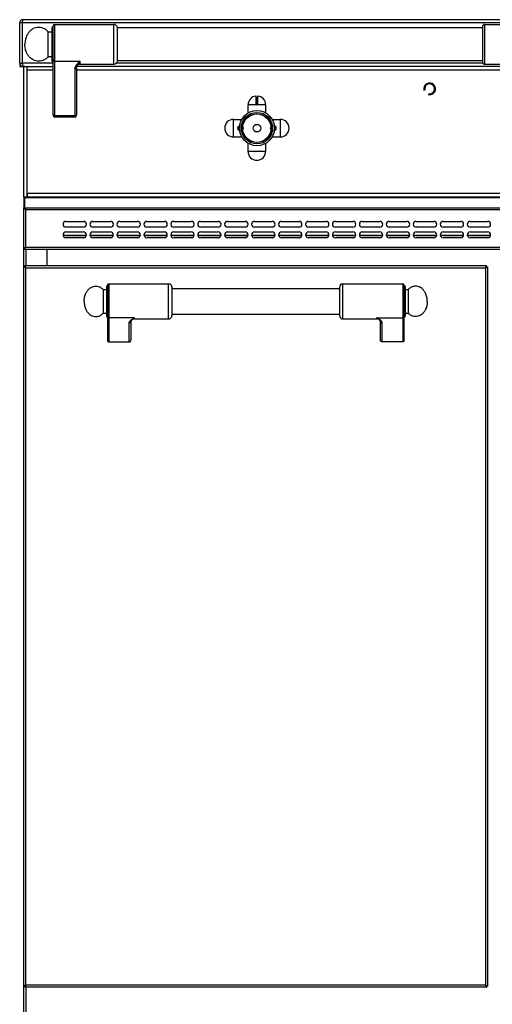
# Model space of a CAD drawing. Units: inches. Extents: x 1086 to 1910, y 1516 to 1758.
# Drawn here: x 1346 to 1362, y 1659 to 1692 of the extents above; entities that cross this region are included whole.
import ezdxf

# ---------------------------------------------------------------- set-up
doc = ezdxf.new("R2010")
doc.units = ezdxf.units.IN
doc.header["$LTSCALE"] = 115.146667
doc.header["$MEASUREMENT"] = 0
doc.layers.get('0').update_dxf_attribs({"linetype": 'CONTINUOUS'})

msp = doc.modelspace()

# ---------------------------------------------------------------- linework, layer by layer
at = {"color": 7, "linetype": 'Continuous'}
for p, q in [((1400.831, 1692.433), (1345.736, 1692.433)), ((1345.705, 1692.323), (1345.626, 1692.323)), ((1345.626, 1690.968), (1345.626, 1692.323)), ((1345.705, 1692.323), (1345.705, 1690.968)), ((1346.708, 1692.157), (1346.708, 1691.055)), ((1346.748, 1689.224), (1346.748, 1692.216)), ((1346.807, 1692.276), (1348.791, 1692.276)), ((1348.909, 1691.049), (1348.909, 1692.163)), ((1361.177, 1692.157), (1348.909, 1692.157)), ((1361.177, 1692.197), (1361.177, 1691.016)), ((1361.256, 1692.276), (1363.264, 1692.276)), ((1346.586, 1692.02), (1346.708, 1692.02)), ((1346.586, 1691.193), (1346.586, 1692.02)), ((1346.586, 1691.193), (1346.708, 1691.193)), ((1345.626, 1690.968), (1345.705, 1690.968)), ((1345.626, 1690.879), (1345.626, 1690.858)), ((1345.626, 1690.858), (1345.705, 1690.858)), ((1345.736, 1690.911), (1345.736, 1690.858)), ((1345.736, 1690.858), (1346.748, 1690.858)), ((1345.764, 1686.488), (1345.764, 1690.858)), ((1345.882, 1690.748), (1345.882, 1690.852)), ((1347.535, 1690.823), (1347.535, 1689.224)), ((1347.542, 1690.859), (1347.542, 1690.858)), ((1362.555, 1690.858), (1347.542, 1690.858)), ((1347.653, 1690.937), (1348.791, 1690.937)), ((1361.177, 1691.055), (1348.909, 1691.055)), ((1361.256, 1690.937), (1362.437, 1690.937)), ((1353.574, 1689.597), (1353.574, 1689.864)), ((1353.578, 1689.823), (1353.619, 1689.823)), ((1353.623, 1689.864), (1353.623, 1689.597)), ((1353.303, 1689.3), (1353.303, 1689.577)), ((1353.603, 1689.577), (1353.593, 1689.577)), ((1353.894, 1689.3), (1353.894, 1689.577)), ((1347.476, 1689.165), (1346.807, 1689.165)), ((1352.813, 1689.087), (1353.089, 1689.087)), ((1354.107, 1689.087), (1354.384, 1689.087)), ((1352.813, 1688.496), (1353.089, 1688.496)), ((1354.107, 1688.496), (1354.384, 1688.496)), ((1353.303, 1688.006), (1353.303, 1688.282)), ((1353.894, 1688.006), (1353.894, 1688.282)), ((1345.764, 1686.488), (1345.803, 1686.488)), ((1345.764, 1686.488), (1345.764, 1686.116)), ((1345.803, 1686.488), (1345.882, 1686.488)), ((1345.803, 1686.154), (1345.803, 1686.488)), ((1345.882, 1686.598), (1345.882, 1686.488)), ((1345.882, 1686.488), (1400.685, 1686.488)), ((1345.764, 1686.166), (1345.803, 1686.166)), ((1345.764, 1686.116), (1345.764, 1686.088)), ((1345.764, 1656.52), (1345.764, 1686.088)), ((1347.181, 1685.661), (1347.771, 1685.661)), ((1347.771, 1685.464), (1347.181, 1685.464)), ((1348.086, 1685.661), (1348.677, 1685.661)), ((1348.677, 1685.464), (1348.086, 1685.464)), ((1348.992, 1685.661), (1349.583, 1685.661)), ((1349.583, 1685.464), (1348.992, 1685.464)), ((1349.897, 1685.661), (1350.488, 1685.661)), ((1350.488, 1685.464), (1349.897, 1685.464)), ((1350.803, 1685.661), (1351.394, 1685.661)), ((1351.394, 1685.464), (1350.803, 1685.464)), ((1351.708, 1685.661), (1352.299, 1685.661)), ((1352.299, 1685.464), (1351.708, 1685.464)), ((1352.614, 1685.661), (1353.205, 1685.661)), ((1353.205, 1685.464), (1352.614, 1685.464)), ((1353.52, 1685.661), (1354.11, 1685.661)), ((1354.11, 1685.464), (1353.52, 1685.464)), ((1354.425, 1685.661), (1355.016, 1685.661)), ((1355.016, 1685.464), (1354.425, 1685.464)), ((1355.331, 1685.661), (1355.921, 1685.661)), ((1355.921, 1685.464), (1355.331, 1685.464)), ((1356.236, 1685.661), (1356.827, 1685.661)), ((1356.827, 1685.464), (1356.236, 1685.464)), ((1357.142, 1685.661), (1357.732, 1685.661)), ((1357.732, 1685.464), (1357.142, 1685.464)), ((1358.047, 1685.661), (1358.638, 1685.661)), ((1358.638, 1685.464), (1358.047, 1685.464)), ((1358.953, 1685.661), (1359.543, 1685.661)), ((1359.543, 1685.464), (1358.953, 1685.464)), ((1359.858, 1685.661), (1360.449, 1685.661)), ((1360.449, 1685.464), (1359.858, 1685.464)), ((1360.764, 1685.661), (1361.354, 1685.661)), ((1361.354, 1685.464), (1360.764, 1685.464)), ((1347.867, 1685.189), (1347.085, 1685.189)), ((1347.181, 1685.307), (1347.771, 1685.307)), ((1347.771, 1685.11), (1347.181, 1685.11)), ((1348.773, 1685.189), (1347.99, 1685.189)), ((1348.086, 1685.307), (1348.677, 1685.307)), ((1348.677, 1685.11), (1348.086, 1685.11)), ((1349.678, 1685.189), (1348.896, 1685.189)), ((1348.992, 1685.307), (1349.583, 1685.307)), ((1349.583, 1685.11), (1348.992, 1685.11)), ((1350.584, 1685.189), (1349.802, 1685.189)), ((1349.897, 1685.307), (1350.488, 1685.307)), ((1350.488, 1685.11), (1349.897, 1685.11)), ((1351.489, 1685.189), (1350.707, 1685.189)), ((1350.803, 1685.307), (1351.394, 1685.307)), ((1351.394, 1685.11), (1350.803, 1685.11)), ((1352.395, 1685.189), (1351.613, 1685.189)), ((1351.708, 1685.307), (1352.299, 1685.307)), ((1352.299, 1685.11), (1351.708, 1685.11)), ((1353.301, 1685.189), (1352.518, 1685.189)), ((1352.614, 1685.307), (1353.205, 1685.307)), ((1353.205, 1685.11), (1352.614, 1685.11)), ((1354.206, 1685.189), (1353.424, 1685.189)), ((1353.52, 1685.307), (1354.11, 1685.307)), ((1354.11, 1685.11), (1353.52, 1685.11)), ((1355.112, 1685.189), (1354.329, 1685.189)), ((1354.425, 1685.307), (1355.016, 1685.307)), ((1355.016, 1685.11), (1354.425, 1685.11)), ((1356.017, 1685.189), (1355.235, 1685.189)), ((1355.331, 1685.307), (1355.921, 1685.307)), ((1355.921, 1685.11), (1355.331, 1685.11)), ((1356.923, 1685.189), (1356.14, 1685.189)), ((1356.236, 1685.307), (1356.827, 1685.307)), ((1356.827, 1685.11), (1356.236, 1685.11)), ((1357.828, 1685.189), (1357.046, 1685.189)), ((1357.142, 1685.307), (1357.732, 1685.307)), ((1357.732, 1685.11), (1357.142, 1685.11)), ((1358.734, 1685.189), (1357.951, 1685.189)), ((1358.047, 1685.307), (1358.638, 1685.307)), ((1358.638, 1685.11), (1358.047, 1685.11)), ((1359.639, 1685.189), (1358.857, 1685.189)), ((1358.953, 1685.307), (1359.543, 1685.307)), ((1359.543, 1685.11), (1358.953, 1685.11)), ((1360.545, 1685.189), (1359.762, 1685.189)), ((1359.858, 1685.307), (1360.449, 1685.307)), ((1360.449, 1685.11), (1359.858, 1685.11)), ((1361.45, 1685.189), (1360.668, 1685.189)), ((1360.764, 1685.307), (1361.354, 1685.307)), ((1361.354, 1685.11), (1360.764, 1685.11)), ((1345.791, 1684.787), (1345.834, 1684.787)), ((1345.803, 1684.716), (1345.803, 1684.787)), ((1345.764, 1684.756), (1345.791, 1684.756)), ((1400.764, 1684.716), (1345.803, 1684.716)), ((1346.551, 1684.175), (1346.551, 1684.716)), ((1345.803, 1684.136), (1345.764, 1684.136)), ((1345.803, 1684.175), (1361.315, 1684.175)), ((1345.803, 1684.136), (1345.803, 1684.175)), ((1361.315, 1684.136), (1361.315, 1684.175)), ((1361.315, 1684.136), (1361.354, 1684.136)), ((1361.354, 1684.136), (1361.354, 1659.982)), ((1348.539, 1683.466), (1348.539, 1682.482)), ((1348.579, 1683.526), (1348.579, 1681.659)), ((1348.618, 1683.565), (1350.626, 1683.565)), ((1356.492, 1683.565), (1358.5, 1683.565)), ((1358.539, 1683.526), (1358.539, 1681.659)), ((1358.579, 1683.466), (1358.579, 1682.482)), ((1348.436, 1683.368), (1348.539, 1683.368)), ((1348.436, 1683.368), (1348.436, 1682.581)), ((1350.744, 1683.447), (1350.744, 1682.502)), ((1350.744, 1683.407), (1356.374, 1683.407)), ((1356.374, 1683.447), (1356.374, 1682.502)), ((1358.579, 1683.368), (1358.681, 1683.368)), ((1358.681, 1683.368), (1358.681, 1682.581)), ((1348.436, 1682.581), (1348.539, 1682.581)), ((1350.744, 1682.541), (1356.374, 1682.541)), ((1358.579, 1682.581), (1358.681, 1682.581)), ((1349.366, 1682.305), (1349.366, 1681.68)), ((1349.407, 1682.355), (1349.408, 1682.356)), ((1349.484, 1682.384), (1350.626, 1682.384)), ((1356.492, 1682.384), (1357.634, 1682.384)), ((1357.71, 1682.355), (1357.71, 1682.356)), ((1357.752, 1681.68), (1357.752, 1682.305)), ((1348.618, 1681.616), (1349.307, 1681.616)), ((1358.5, 1681.616), (1357.811, 1681.616)), ((1345.803, 1659.982), (1345.764, 1659.982)), ((1345.803, 1659.982), (1345.803, 1659.943)), ((1361.315, 1659.982), (1361.315, 1659.943)), ((1361.315, 1659.982), (1361.354, 1659.982)), ((1361.315, 1659.943), (1345.803, 1659.943))]:
    msp.add_line(p, q, dxfattribs=at)
at = {"color": 9, "linetype": 'Continuous'}
for p, q in [((1400.862, 1692.323), (1345.705, 1692.323)), ((1346.807, 1689.165), (1346.807, 1692.276)), ((1348.791, 1690.937), (1348.791, 1692.276)), ((1361.256, 1690.937), (1361.256, 1692.276)), ((1345.626, 1690.879), (1345.674, 1690.879)), ((1346.748, 1690.968), (1345.705, 1690.968)), ((1345.874, 1686.488), (1345.874, 1690.852)), ((1345.882, 1690.748), (1346.748, 1690.748)), ((1346.807, 1691.045), (1347.653, 1691.045)), ((1347.476, 1690.774), (1347.476, 1689.165)), ((1347.535, 1690.748), (1362.555, 1690.748)), ((1347.653, 1691.045), (1347.653, 1690.937)), ((1361.193, 1690.968), (1348.871, 1690.968)), ((1353.578, 1689.823), (1353.578, 1689.596)), ((1353.619, 1689.596), (1353.619, 1689.823)), ((1353.577, 1689.577), (1353.303, 1689.577)), ((1353.593, 1689.581), (1353.603, 1689.581)), ((1353.593, 1689.577), (1353.593, 1689.581)), ((1353.603, 1689.571), (1353.593, 1689.571)), ((1353.603, 1689.577), (1353.603, 1689.581)), ((1353.894, 1689.577), (1353.62, 1689.577)), ((1347.476, 1689.203), (1346.807, 1689.203)), ((1352.813, 1688.496), (1352.813, 1689.087)), ((1354.384, 1689.087), (1354.384, 1688.496)), ((1353.894, 1688.006), (1353.303, 1688.006)), ((1345.764, 1686.467), (1400.803, 1686.467)), ((1400.685, 1686.598), (1345.882, 1686.598)), ((1345.764, 1686.116), (1400.803, 1686.116)), ((1345.834, 1686.065), (1400.732, 1686.065)), ((1345.834, 1684.787), (1345.834, 1686.065)), ((1347.806, 1685.118), (1347.181, 1685.118)), ((1348.711, 1685.118), (1348.086, 1685.118)), ((1349.617, 1685.118), (1348.992, 1685.118)), ((1350.523, 1685.118), (1349.897, 1685.118)), ((1351.428, 1685.118), (1350.803, 1685.118)), ((1352.334, 1685.118), (1351.708, 1685.118)), ((1353.239, 1685.118), (1352.614, 1685.118)), ((1354.145, 1685.118), (1353.52, 1685.118)), ((1355.05, 1685.118), (1354.425, 1685.118)), ((1355.956, 1685.118), (1355.331, 1685.118)), ((1356.861, 1685.118), (1356.236, 1685.118)), ((1357.767, 1685.118), (1357.142, 1685.118)), ((1358.672, 1685.118), (1358.047, 1685.118)), ((1359.578, 1685.118), (1358.953, 1685.118)), ((1360.483, 1685.118), (1359.858, 1685.118)), ((1361.389, 1685.118), (1360.764, 1685.118)), ((1400.732, 1684.787), (1345.834, 1684.787)), ((1345.834, 1684.716), (1345.834, 1684.175)), ((1345.834, 1684.104), (1361.283, 1684.104)), ((1345.834, 1660.014), (1345.834, 1684.104)), ((1361.283, 1684.104), (1361.283, 1660.014)), ((1348.618, 1683.565), (1348.618, 1681.616)), ((1350.626, 1682.384), (1350.626, 1683.565)), ((1356.492, 1682.384), (1356.492, 1683.565)), ((1358.5, 1683.565), (1358.5, 1681.616)), ((1349.484, 1682.427), (1348.618, 1682.427)), ((1349.307, 1681.616), (1349.307, 1682.251)), ((1349.484, 1682.384), (1349.484, 1682.427)), ((1357.634, 1682.427), (1358.5, 1682.427)), ((1357.634, 1682.384), (1357.634, 1682.427)), ((1357.811, 1681.616), (1357.811, 1682.251)), ((1361.283, 1660.014), (1345.834, 1660.014)), ((1345.834, 1659.943), (1345.834, 1656.488))]:
    msp.add_line(p, q, dxfattribs=at)
at = {"color": 7, "linetype": 'Continuous'}
for centre, radius in [((1353.598, 1688.791), 0.589), ((1353.047, 1688.791), 0.0886), ((1353.598, 1688.791), 0.128), ((1354.149, 1688.791), 0.0886)]:
    msp.add_circle(centre, radius, dxfattribs=at)
at = {"color": 9, "linetype": 'Continuous'}
for radius in [0.53, 0.485, 0.477]:
    msp.add_circle((1353.598, 1688.791), radius, dxfattribs=at)
at = {"color": 7, "linetype": 'Continuous'}
for centre, radius, start, end in [((1345.736, 1692.323), 0.11, 90, 180), ((1346.748, 1692.157), 0.0394, 90, 180), ((1346.807, 1692.216), 0.0591, 90, 180), ((1348.791, 1692.157), 0.118, 2.866, 90), ((1361.256, 1692.197), 0.0787, 90, 180), ((1345.736, 1690.968), 0.11, 180, 270), ((1346.748, 1691.055), 0.0394, 180, 270), ((1347.653, 1690.819), 0.118, 90, 160.5932), ((1348.791, 1691.055), 0.118, 270, 357.134), ((1361.256, 1691.016), 0.0787, 180, 270), ((1359.405, 1690.11), 0.197, 255, 195), ((1359.405, 1690.11), 0.167, 255, 195), ((1353.598, 1689.577), 0.295, 96.0587, 180), ((1353.568, 1689.864), 0.00591, 0, 96.0526), ((1353.578, 1689.827), 0.00394, 180, 270), ((1353.619, 1689.827), 0.00394, 270, 360), ((1353.629, 1689.864), 0.00591, 83.9474, 180), ((1353.598, 1689.577), 0.295, 0, 83.9411), ((1353.593, 1689.597), 0.0197, 180, 270), ((1353.603, 1689.597), 0.0197, 270, 0), ((1346.807, 1689.224), 0.0591, 180, 270), ((1347.476, 1689.224), 0.0591, 270, 0), ((1352.813, 1688.791), 0.295, 90, 270), ((1354.384, 1688.791), 0.295, 270, 90), ((1353.598, 1688.006), 0.295, 180, 0), ((1347.181, 1685.563), 0.0984, 90, 270), ((1347.771, 1685.563), 0.0984, 270, 90), ((1348.086, 1685.563), 0.0984, 90, 270), ((1348.677, 1685.563), 0.0984, 270, 90), ((1348.992, 1685.563), 0.0984, 90, 270), ((1349.583, 1685.563), 0.0984, 270, 90), ((1349.897, 1685.563), 0.0984, 90, 270), ((1350.488, 1685.563), 0.0984, 270, 90), ((1350.803, 1685.563), 0.0984, 90, 270), ((1351.394, 1685.563), 0.0984, 270, 90), ((1351.708, 1685.563), 0.0984, 90, 270), ((1352.299, 1685.563), 0.0984, 270, 90), ((1352.614, 1685.563), 0.0984, 90, 270), ((1353.205, 1685.563), 0.0984, 270, 90), ((1353.52, 1685.563), 0.0984, 90, 270), ((1354.11, 1685.563), 0.0984, 270, 90), ((1354.425, 1685.563), 0.0984, 90, 270), ((1355.016, 1685.563), 0.0984, 270, 90), ((1355.331, 1685.563), 0.0984, 90, 270), ((1355.921, 1685.563), 0.0984, 270, 90), ((1356.236, 1685.563), 0.0984, 90, 270), ((1356.827, 1685.563), 0.0984, 270, 90), ((1357.142, 1685.563), 0.0984, 90, 270), ((1357.732, 1685.563), 0.0984, 270, 90), ((1358.047, 1685.563), 0.0984, 90, 270), ((1358.638, 1685.563), 0.0984, 270, 90), ((1358.953, 1685.563), 0.0984, 90, 270), ((1359.543, 1685.563), 0.0984, 270, 90), ((1359.858, 1685.563), 0.0984, 90, 270), ((1360.449, 1685.563), 0.0984, 270, 90), ((1360.764, 1685.563), 0.0984, 90, 270), ((1361.354, 1685.563), 0.0984, 270, 90), ((1347.181, 1685.209), 0.0984, 90, 270), ((1347.771, 1685.209), 0.0984, 270, 90), ((1348.086, 1685.209), 0.0984, 90, 270), ((1348.677, 1685.209), 0.0984, 270, 90), ((1348.992, 1685.209), 0.0984, 90, 270), ((1349.583, 1685.209), 0.0984, 270, 90), ((1349.897, 1685.209), 0.0984, 90, 270), ((1350.488, 1685.209), 0.0984, 270, 90), ((1350.803, 1685.209), 0.0984, 90, 270), ((1351.394, 1685.209), 0.0984, 270, 90), ((1351.708, 1685.209), 0.0984, 90, 270), ((1352.299, 1685.209), 0.0984, 270, 90), ((1352.614, 1685.209), 0.0984, 90, 270), ((1353.205, 1685.209), 0.0984, 270, 90), ((1353.52, 1685.209), 0.0984, 90, 270), ((1354.11, 1685.209), 0.0984, 270, 90), ((1354.425, 1685.209), 0.0984, 90, 270), ((1355.016, 1685.209), 0.0984, 270, 90), ((1355.331, 1685.209), 0.0984, 90, 270), ((1355.921, 1685.209), 0.0984, 270, 90), ((1356.236, 1685.209), 0.0984, 90, 270), ((1356.827, 1685.209), 0.0984, 270, 90), ((1357.142, 1685.209), 0.0984, 90, 270), ((1357.732, 1685.209), 0.0984, 270, 90), ((1358.047, 1685.209), 0.0984, 90, 270), ((1358.638, 1685.209), 0.0984, 270, 90), ((1358.953, 1685.209), 0.0984, 90, 270), ((1359.543, 1685.209), 0.0984, 270, 90), ((1359.858, 1685.209), 0.0984, 90, 270), ((1360.449, 1685.209), 0.0984, 270, 90), ((1360.764, 1685.209), 0.0984, 90, 270), ((1361.354, 1685.209), 0.0984, 270, 90), ((1348.579, 1683.466), 0.0394, 90, 180), ((1348.618, 1683.526), 0.0394, 90, 180), ((1350.626, 1683.447), 0.118, 0, 90), ((1356.492, 1683.447), 0.118, 90, 180), ((1358.5, 1683.526), 0.0394, 0, 90), ((1358.539, 1683.466), 0.0394, 0, 90), ((1348.579, 1682.482), 0.0394, 180, 270), ((1350.626, 1682.502), 0.118, 270, 0), ((1356.492, 1682.502), 0.118, 180, 270), ((1358.539, 1682.482), 0.0394, 270, 0), ((1349.484, 1682.266), 0.118, 90, 130.5426), ((1357.634, 1682.266), 0.118, 49.4574, 90)]:
    msp.add_arc(centre, radius, start, end, dxfattribs=at)
for points in [[(1345.736, 1692.433), (1345.72, 1692.397), (1345.712, 1692.359)], [(1345.712, 1692.359), (1345.708, 1692.341), (1345.705, 1692.323)], [(1346.586, 1692.02), (1346.486, 1692.111), (1346.368, 1692.163), (1346.266, 1692.176), (1346.168, 1692.164), (1346.084, 1692.133), (1346.009, 1692.083), (1345.932, 1692.005), (1345.87, 1691.909), (1345.817, 1691.766), (1345.799, 1691.606)], [(1346.586, 1691.193), (1346.486, 1691.102), (1346.368, 1691.05), (1346.266, 1691.036), (1346.168, 1691.048), (1346.084, 1691.08), (1346.009, 1691.129), (1345.932, 1691.208), (1345.87, 1691.303), (1345.817, 1691.446), (1345.799, 1691.606)], [(1345.718, 1690.943), (1345.711, 1690.956), (1345.705, 1690.968)], [(1345.724, 1690.931), (1345.721, 1690.937), (1345.718, 1690.943)], [(1345.734, 1690.913), (1345.729, 1690.922), (1345.724, 1690.931)], [(1345.794, 1690.858), (1345.758, 1690.878), (1345.734, 1690.913)], [(1347.535, 1690.823), (1347.537, 1690.841), (1347.542, 1690.858)], [(1347.542, 1690.858), (1347.542, 1690.858), (1347.542, 1690.859)], [(1345.764, 1686.142), (1345.764, 1686.148), (1345.764, 1686.154)], [(1345.768, 1686.116), (1345.786, 1686.103), (1345.803, 1686.091)], [(1345.766, 1686.091), (1345.765, 1686.093), (1345.764, 1686.095)], [(1345.769, 1686.089), (1345.767, 1686.09), (1345.766, 1686.091)], [(1345.774, 1686.086), (1345.771, 1686.087), (1345.769, 1686.089)], [(1345.803, 1686.075), (1345.795, 1686.077), (1345.788, 1686.08), (1345.781, 1686.082), (1345.774, 1686.086)], [(1345.803, 1686.091), (1345.807, 1686.088), (1345.811, 1686.085)], [(1345.834, 1686.065), (1345.819, 1686.07), (1345.803, 1686.075)], [(1345.811, 1686.085), (1345.823, 1686.075), (1345.834, 1686.065)], [(1345.791, 1684.787), (1345.778, 1684.778), (1345.767, 1684.766)], [(1345.767, 1684.766), (1345.765, 1684.761), (1345.764, 1684.756)], [(1345.783, 1684.127), (1345.773, 1684.131), (1345.764, 1684.136)], [(1345.803, 1684.119), (1345.793, 1684.123), (1345.783, 1684.127)], [(1345.812, 1684.156), (1345.807, 1684.165), (1345.803, 1684.175)], [(1345.834, 1684.104), (1345.827, 1684.112), (1345.819, 1684.119), (1345.815, 1684.124), (1345.811, 1684.127), (1345.809, 1684.13), (1345.807, 1684.132), (1345.805, 1684.134), (1345.803, 1684.136)], [(1345.834, 1684.104), (1345.827, 1684.112), (1345.819, 1684.119), (1345.815, 1684.124), (1345.811, 1684.127), (1345.809, 1684.13), (1345.807, 1684.132), (1345.805, 1684.134), (1345.803, 1684.136)], [(1345.834, 1684.104), (1345.818, 1684.111), (1345.803, 1684.119)], [(1345.82, 1684.136), (1345.816, 1684.146), (1345.812, 1684.156)], [(1345.834, 1684.104), (1345.828, 1684.12), (1345.82, 1684.136)], [(1361.283, 1684.104), (1361.29, 1684.12), (1361.298, 1684.136)], [(1361.283, 1684.104), (1361.291, 1684.112), (1361.298, 1684.119), (1361.303, 1684.124), (1361.306, 1684.127), (1361.309, 1684.13), (1361.311, 1684.132), (1361.313, 1684.134), (1361.315, 1684.136)], [(1361.283, 1684.104), (1361.291, 1684.112), (1361.298, 1684.119), (1361.303, 1684.124), (1361.307, 1684.127), (1361.309, 1684.13), (1361.311, 1684.132), (1361.313, 1684.134), (1361.315, 1684.136)], [(1361.283, 1684.104), (1361.299, 1684.111), (1361.315, 1684.119)], [(1361.298, 1684.136), (1361.302, 1684.146), (1361.306, 1684.156)], [(1361.306, 1684.156), (1361.31, 1684.165), (1361.315, 1684.175)], [(1361.315, 1684.119), (1361.325, 1684.123), (1361.335, 1684.127)], [(1361.335, 1684.127), (1361.343, 1684.129), (1361.351, 1684.131)], [(1361.351, 1684.131), (1361.352, 1684.133), (1361.354, 1684.136)], [(1347.791, 1682.974), (1347.806, 1683.117), (1347.851, 1683.245), (1347.903, 1683.331), (1347.968, 1683.402), (1348.031, 1683.446), (1348.104, 1683.475), (1348.186, 1683.485), (1348.269, 1683.474), (1348.359, 1683.434), (1348.436, 1683.368)], [(1359.327, 1682.974), (1359.312, 1683.117), (1359.267, 1683.245), (1359.215, 1683.331), (1359.15, 1683.402), (1359.086, 1683.446), (1359.014, 1683.475), (1358.932, 1683.485), (1358.849, 1683.474), (1358.759, 1683.434), (1358.681, 1683.368)], [(1347.791, 1682.974), (1347.806, 1682.832), (1347.851, 1682.703), (1347.903, 1682.618), (1347.968, 1682.547), (1348.031, 1682.503), (1348.104, 1682.474), (1348.186, 1682.463), (1348.269, 1682.475), (1348.359, 1682.514), (1348.436, 1682.581)], [(1359.327, 1682.974), (1359.312, 1682.832), (1359.267, 1682.703), (1359.215, 1682.618), (1359.15, 1682.547), (1359.086, 1682.503), (1359.014, 1682.474), (1358.932, 1682.463), (1358.849, 1682.475), (1358.759, 1682.514), (1358.681, 1682.581)], [(1349.366, 1682.305), (1349.366, 1682.306), (1349.367, 1682.308), (1349.368, 1682.312), (1349.371, 1682.317), (1349.377, 1682.325), (1349.385, 1682.334), (1349.396, 1682.345), (1349.407, 1682.355)], [(1349.407, 1682.355), (1349.407, 1682.356), (1349.408, 1682.356)], [(1357.71, 1682.356), (1357.71, 1682.356), (1357.71, 1682.355)], [(1357.71, 1682.355), (1357.722, 1682.345), (1357.733, 1682.335), (1357.74, 1682.326), (1357.747, 1682.317), (1357.749, 1682.312), (1357.751, 1682.308), (1357.752, 1682.306), (1357.752, 1682.305)], [(1348.579, 1681.659), (1348.58, 1681.649), (1348.583, 1681.64), (1348.586, 1681.633), (1348.59, 1681.628), (1348.595, 1681.624), (1348.601, 1681.62), (1348.609, 1681.617), (1348.618, 1681.616)], [(1349.307, 1681.616), (1349.318, 1681.617), (1349.328, 1681.62), (1349.336, 1681.624), (1349.343, 1681.629), (1349.348, 1681.634), (1349.353, 1681.64), (1349.358, 1681.648), (1349.362, 1681.656), (1349.365, 1681.667), (1349.366, 1681.68)], [(1357.811, 1681.616), (1357.8, 1681.617), (1357.79, 1681.62), (1357.782, 1681.624), (1357.775, 1681.629), (1357.77, 1681.634), (1357.765, 1681.64), (1357.76, 1681.648), (1357.756, 1681.656), (1357.753, 1681.667), (1357.752, 1681.68)], [(1358.539, 1681.659), (1358.538, 1681.649), (1358.535, 1681.64), (1358.532, 1681.633), (1358.527, 1681.628), (1358.523, 1681.624), (1358.517, 1681.62), (1358.509, 1681.617), (1358.5, 1681.616)], [(1345.783, 1659.991), (1345.773, 1659.987), (1345.764, 1659.982)], [(1345.803, 1659.999), (1345.793, 1659.995), (1345.783, 1659.991)], [(1345.834, 1660.014), (1345.818, 1660.007), (1345.803, 1659.999)], [(1345.834, 1660.014), (1345.827, 1660.006), (1345.819, 1659.999), (1345.815, 1659.994), (1345.811, 1659.99), (1345.809, 1659.988), (1345.807, 1659.986), (1345.805, 1659.984), (1345.803, 1659.982)], [(1345.834, 1660.014), (1345.827, 1660.006), (1345.819, 1659.999), (1345.815, 1659.994), (1345.811, 1659.991), (1345.809, 1659.988), (1345.807, 1659.986), (1345.805, 1659.984), (1345.803, 1659.982)], [(1345.82, 1659.982), (1345.816, 1659.972), (1345.812, 1659.962)], [(1345.834, 1660.014), (1345.828, 1659.998), (1345.82, 1659.982)], [(1361.283, 1660.014), (1361.29, 1659.998), (1361.298, 1659.982)], [(1361.283, 1660.014), (1361.299, 1660.007), (1361.315, 1659.999)], [(1361.283, 1660.014), (1361.291, 1660.006), (1361.298, 1659.999), (1361.303, 1659.994), (1361.307, 1659.991), (1361.309, 1659.988), (1361.311, 1659.986), (1361.313, 1659.984), (1361.315, 1659.982)], [(1361.283, 1660.014), (1361.291, 1660.006), (1361.298, 1659.999), (1361.303, 1659.994), (1361.306, 1659.99), (1361.309, 1659.988), (1361.311, 1659.986), (1361.313, 1659.984), (1361.315, 1659.982)], [(1361.298, 1659.982), (1361.302, 1659.972), (1361.306, 1659.962)], [(1361.315, 1659.999), (1361.325, 1659.995), (1361.335, 1659.991)], [(1361.335, 1659.991), (1361.343, 1659.989), (1361.351, 1659.987)], [(1361.351, 1659.987), (1361.352, 1659.985), (1361.354, 1659.982)], [(1345.812, 1659.962), (1345.807, 1659.953), (1345.803, 1659.943)], [(1361.306, 1659.962), (1361.31, 1659.953), (1361.315, 1659.943)]]:
    msp.add_spline(points, degree=3, dxfattribs=at)
at = {"color": 9, "linetype": 'Continuous'}
for points in [[(1346.748, 1691.095), (1346.749, 1691.083), (1346.754, 1691.073), (1346.759, 1691.065), (1346.765, 1691.059), (1346.773, 1691.054), (1346.781, 1691.05), (1346.794, 1691.046), (1346.807, 1691.045)], [(1347.653, 1691.045), (1347.625, 1691.016), (1347.597, 1690.987), (1347.575, 1690.963), (1347.554, 1690.939), (1347.536, 1690.916), (1347.519, 1690.892), (1347.504, 1690.867), (1347.491, 1690.84), (1347.48, 1690.808), (1347.476, 1690.774)], [(1347.535, 1690.823), (1347.534, 1690.812), (1347.529, 1690.802), (1347.524, 1690.794), (1347.518, 1690.788), (1347.51, 1690.783), (1347.502, 1690.779), (1347.49, 1690.775), (1347.476, 1690.774)], [(1347.653, 1691.045), (1347.635, 1691.015), (1347.616, 1690.986), (1347.602, 1690.964), (1347.588, 1690.942), (1347.576, 1690.923), (1347.563, 1690.903), (1347.552, 1690.881), (1347.542, 1690.859)], [(1353.567, 1689.597), (1353.567, 1689.631), (1353.567, 1689.663), (1353.567, 1689.685), (1353.567, 1689.706), (1353.567, 1689.721), (1353.567, 1689.736), (1353.567, 1689.749), (1353.567, 1689.762), (1353.567, 1689.773), (1353.567, 1689.784), (1353.567, 1689.792), (1353.567, 1689.801), (1353.567, 1689.808), (1353.567, 1689.816), (1353.567, 1689.822), (1353.567, 1689.827), (1353.567, 1689.832), (1353.567, 1689.837), (1353.567, 1689.84), (1353.567, 1689.844), (1353.567, 1689.847), (1353.567, 1689.85), (1353.567, 1689.852), (1353.567, 1689.855), (1353.567, 1689.856), (1353.567, 1689.858), (1353.567, 1689.86), (1353.567, 1689.861), (1353.567, 1689.862), (1353.567, 1689.863), (1353.567, 1689.864), (1353.567, 1689.865), (1353.567, 1689.866), (1353.567, 1689.867), (1353.567, 1689.868), (1353.567, 1689.869), (1353.567, 1689.869), (1353.567, 1689.87)], [(1353.629, 1689.597), (1353.629, 1689.631), (1353.629, 1689.663), (1353.629, 1689.685), (1353.629, 1689.706), (1353.629, 1689.721), (1353.629, 1689.736), (1353.629, 1689.749), (1353.629, 1689.762), (1353.629, 1689.773), (1353.629, 1689.784), (1353.629, 1689.792), (1353.629, 1689.801), (1353.629, 1689.808), (1353.629, 1689.816), (1353.629, 1689.821), (1353.629, 1689.827), (1353.629, 1689.832), (1353.629, 1689.837), (1353.629, 1689.84), (1353.629, 1689.844), (1353.629, 1689.847), (1353.629, 1689.85), (1353.629, 1689.852), (1353.629, 1689.855), (1353.629, 1689.856), (1353.629, 1689.858), (1353.629, 1689.86), (1353.629, 1689.861), (1353.629, 1689.862), (1353.629, 1689.863), (1353.629, 1689.864), (1353.629, 1689.865), (1353.629, 1689.866), (1353.629, 1689.867), (1353.629, 1689.868), (1353.629, 1689.869), (1353.629, 1689.869), (1353.629, 1689.87)], [(1353.567, 1689.597), (1353.57, 1689.597), (1353.574, 1689.597)], [(1353.568, 1689.589), (1353.568, 1689.593), (1353.567, 1689.597)], [(1353.577, 1689.577), (1353.572, 1689.582), (1353.568, 1689.589)], [(1353.574, 1689.597), (1353.576, 1689.596), (1353.578, 1689.596)], [(1353.577, 1689.577), (1353.579, 1689.579), (1353.581, 1689.581)], [(1353.593, 1689.571), (1353.589, 1689.571), (1353.585, 1689.572), (1353.58, 1689.574), (1353.577, 1689.577)], [(1353.578, 1689.596), (1353.578, 1689.592), (1353.58, 1689.587)], [(1353.58, 1689.587), (1353.584, 1689.584), (1353.589, 1689.581)], [(1353.589, 1689.581), (1353.591, 1689.581), (1353.593, 1689.581)], [(1353.593, 1689.571), (1353.593, 1689.574), (1353.593, 1689.577)], [(1353.603, 1689.581), (1353.606, 1689.581), (1353.608, 1689.581)], [(1353.62, 1689.577), (1353.616, 1689.574), (1353.612, 1689.572), (1353.608, 1689.571), (1353.603, 1689.571)], [(1353.603, 1689.571), (1353.603, 1689.574), (1353.603, 1689.577)], [(1353.608, 1689.581), (1353.612, 1689.584), (1353.616, 1689.587)], [(1353.616, 1689.587), (1353.618, 1689.592), (1353.619, 1689.596)], [(1353.62, 1689.577), (1353.618, 1689.579), (1353.616, 1689.581)], [(1353.623, 1689.597), (1353.621, 1689.596), (1353.619, 1689.596)], [(1353.628, 1689.589), (1353.625, 1689.582), (1353.62, 1689.577)], [(1353.629, 1689.597), (1353.626, 1689.597), (1353.623, 1689.597)], [(1353.629, 1689.597), (1353.629, 1689.593), (1353.628, 1689.589)], [(1346.748, 1689.253), (1346.749, 1689.245), (1346.751, 1689.238)], [(1346.751, 1689.238), (1346.756, 1689.227), (1346.764, 1689.219), (1346.772, 1689.213), (1346.782, 1689.208), (1346.794, 1689.205), (1346.807, 1689.203)], [(1347.532, 1689.238), (1347.527, 1689.227), (1347.519, 1689.219), (1347.511, 1689.213), (1347.501, 1689.208), (1347.489, 1689.205), (1347.476, 1689.203)], [(1347.535, 1689.253), (1347.534, 1689.245), (1347.532, 1689.238)], [(1348.579, 1682.464), (1348.58, 1682.455), (1348.583, 1682.448), (1348.586, 1682.442), (1348.59, 1682.438), (1348.595, 1682.434), (1348.601, 1682.431), (1348.609, 1682.428), (1348.618, 1682.427)], [(1358.539, 1682.464), (1358.538, 1682.455), (1358.535, 1682.448), (1358.532, 1682.442), (1358.528, 1682.438), (1358.523, 1682.434), (1358.517, 1682.431), (1358.509, 1682.428), (1358.5, 1682.427)], [(1349.307, 1682.251), (1349.311, 1682.273), (1349.321, 1682.293), (1349.334, 1682.311), (1349.348, 1682.326), (1349.365, 1682.342), (1349.382, 1682.357), (1349.404, 1682.373), (1349.427, 1682.389), (1349.455, 1682.408), (1349.484, 1682.427)], [(1349.366, 1682.305), (1349.364, 1682.293), (1349.36, 1682.281), (1349.355, 1682.273), (1349.349, 1682.267), (1349.341, 1682.261), (1349.333, 1682.256), (1349.32, 1682.252), (1349.307, 1682.251)], [(1349.408, 1682.356), (1349.427, 1682.372), (1349.445, 1682.389), (1349.465, 1682.408), (1349.484, 1682.427)], [(1357.811, 1682.251), (1357.807, 1682.273), (1357.797, 1682.293), (1357.784, 1682.311), (1357.77, 1682.326), (1357.753, 1682.342), (1357.735, 1682.357), (1357.714, 1682.373), (1357.691, 1682.389), (1357.663, 1682.408), (1357.634, 1682.427)], [(1357.71, 1682.356), (1357.691, 1682.372), (1357.672, 1682.389), (1357.653, 1682.408), (1357.634, 1682.427)], [(1357.752, 1682.305), (1357.753, 1682.293), (1357.758, 1682.281), (1357.763, 1682.273), (1357.769, 1682.267), (1357.776, 1682.261), (1357.785, 1682.256), (1357.797, 1682.252), (1357.811, 1682.251)]]:
    msp.add_spline(points, degree=3, dxfattribs=at)

doc.saveas('drawing.dxf')
